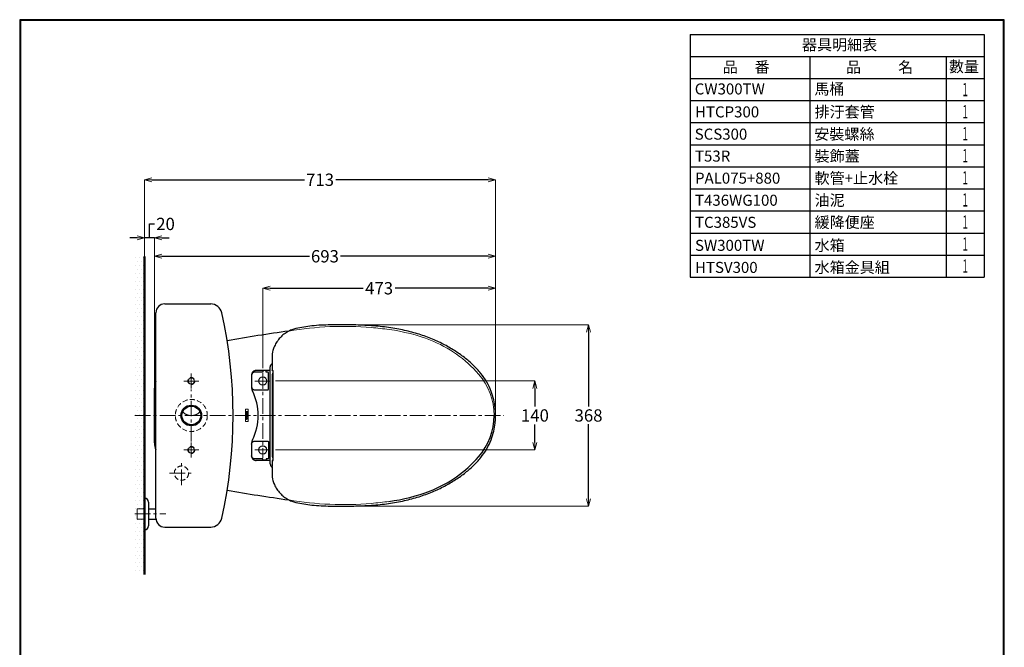
# Model space of a CAD drawing. Units: millimetres. Extents: x 2460 to 4460, y -6046 to -3176.
# Drawn here: x 2460 to 4460, y -4450 to -3176 of the extents above; entities that cross this region are included whole.
import ezdxf
from ezdxf.enums import TextEntityAlignment as Align

# ---------------------------------------------------------------- set-up
doc = ezdxf.new("R2010")
doc.units = ezdxf.units.MM
doc.linetypes.add('CENTER', pattern=[50.8, 31.75, -6.35, 6.35, -6.35])
doc.linetypes.add('DASHED', pattern=[0.75, 0.5, -0.25])
for name, color, linetype, lineweight in [('中心線', 2, 'CENTER', 5), ('標註線', 7, 'Continuous', 9), ('牆壁線', 130, 'Continuous', 50)]:
    doc.layers.add(name, color=color, linetype=linetype, lineweight=lineweight)
doc.layers.add('繪圖線', color=7, linetype='Continuous')
doc.styles.get("Standard").update_dxf_attribs({"font": 'msjh.ttf', "height": 25})
doc.dimstyles.get("Standard").update_dxf_attribs({"dimtxt": 25, "dimasz": 15, "dimexe": 0, "dimexo": 10.0005, "dimgap": 5, "dimtad": 0, "dimtih": 1, "dimtoh": 1, "dimdec": 1, "dimdsep": 46, "dimtxsty": 'Standard', "dimblk": 'OPEN30', "dimcen": 0.09, "dimadec": 0, "dimazin": 2, "dimtfac": 1, "dimtdec": 1, "dimtofl": 0, "dimtmove": 1, "dimatfit": 3, "dimldrblk": 'OPEN30', "dimfxl": 0, "dimtolj": 1, "dimtzin": 0, "dimlwe": 9, "dimarcsym": 0})

# ---------------------------------------------------------------- blocks, each defined once
blk = doc.blocks.new('_OPEN30')
at = {"color": 0, "linetype": 'ByBlock'}
for p, q in [((-1, 0.27), (0, 0)), ((0, 0), (-1, -0.27)), ((0, 0), (-1, 0))]:
    blk.add_line(p, q, dxfattribs=at)
blk = doc.blocks.new('*D27')
at = {"layer": 'Defpoints', "color": 0}
for p in [(3426.5, -3655.8), (2733.6, -3979), (3426.5, -3979)]:
    blk.add_point(p, dxfattribs=at)
at = {"layer": '標註線', "color": 0, "lineweight": 9}
for p, q in [((2733.6, -3969), (2733.6, -3655.8)), ((3426.5, -3969), (3426.5, -3655.8))]:
    blk.add_line(p, q, dxfattribs=at)
at = {"layer": '標註線', "color": 0, "lineweight": -2}
for p, q in [((2748.6, -3655.8), (3048.5, -3655.8)), ((3411.5, -3655.8), (3111.5, -3655.8))]:
    blk.add_line(p, q, dxfattribs=at)
at = {"layer": '標註線', "color": 0, "lineweight": -2, "xscale": 15, "yscale": 15, "zscale": 15, "rotation": 180}
blk.add_blockref('_OPEN30', (2733.6, -3655.8), dxfattribs=at)
at = {"layer": '標註線', "color": 0, "lineweight": -2, "xscale": 15, "yscale": 15, "zscale": 15}
blk.add_blockref('_OPEN30', (3426.5, -3655.8), dxfattribs=at)
at = {"layer": '標註線', "color": 0, "insert": (3080, -3655.8), "char_height": 25, "attachment_point": 5}
blk.add_mtext('\\A1;693', dxfattribs=at)
blk = doc.blocks.new('*D28')
at = {"layer": 'Defpoints', "color": 0}
for p in [(3426.5, -3720.7), (3426.5, -3793.9), (2953.6, -3893)]:
    blk.add_point(p, dxfattribs=at)
at = {"layer": '標註線', "color": 0, "lineweight": 9}
for p, q in [((2953.6, -3883), (2953.6, -3720.7)), ((3426.5, -3783.9), (3426.5, -3720.7))]:
    blk.add_line(p, q, dxfattribs=at)
at = {"layer": '標註線', "color": 0, "lineweight": -2}
for p, q in [((2968.6, -3720.7), (3157.7, -3720.7)), ((3411.5, -3720.7), (3222.4, -3720.7))]:
    blk.add_line(p, q, dxfattribs=at)
at = {"layer": '標註線', "color": 0, "lineweight": -2, "xscale": 15, "yscale": 15, "zscale": 15, "rotation": 180}
blk.add_blockref('_OPEN30', (2953.6, -3720.7), dxfattribs=at)
at = {"layer": '標註線', "color": 0, "lineweight": -2, "xscale": 15, "yscale": 15, "zscale": 15}
blk.add_blockref('_OPEN30', (3426.5, -3720.7), dxfattribs=at)
at = {"layer": '標註線', "color": 0, "insert": (3190, -3720.7), "char_height": 25, "attachment_point": 5}
blk.add_mtext('\\A1;473', dxfattribs=at)
blk = doc.blocks.new('*D29')
at = {"layer": 'Defpoints', "color": 0}
for p in [(3134, -3795.1), (3134, -4163), (3615.4, -4163)]:
    blk.add_point(p, dxfattribs=at)
at = {"layer": '標註線', "color": 0, "lineweight": 9}
for p, q in [((3144, -3795.1), (3615.4, -3795.1)), ((3144, -4163), (3615.4, -4163))]:
    blk.add_line(p, q, dxfattribs=at)
at = {"layer": '標註線', "color": 0, "lineweight": -2}
for p, q in [((3615.4, -3810.1), (3615.4, -3961.1)), ((3615.4, -4148), (3615.4, -3996.9))]:
    blk.add_line(p, q, dxfattribs=at)
at = {"layer": '標註線', "color": 0, "lineweight": -2, "xscale": 15, "yscale": 15, "zscale": 15}
for p, rotation in [((3615.4, -3795.1), 90), ((3615.4, -4163), 270)]:
    blk.add_blockref('_OPEN30', p, dxfattribs=dict(at, rotation=rotation))
at = {"layer": '標註線', "color": 0, "insert": (3615.4, -3979), "char_height": 25, "attachment_point": 5}
blk.add_mtext('\\A1;368', dxfattribs=at)
blk = doc.blocks.new('*D30')
at = {"layer": 'Defpoints', "color": 0}
for p in [(2969.6, -3909), (2969.6, -4049), (3506.5, -4049)]:
    blk.add_point(p, dxfattribs=at)
at = {"layer": '標註線', "color": 0, "lineweight": 9}
for p, q in [((2979.6, -3909), (3506.5, -3909)), ((2979.6, -4049), (3506.5, -4049))]:
    blk.add_line(p, q, dxfattribs=at)
at = {"layer": '標註線', "color": 0, "lineweight": -2}
for p, q in [((3506.5, -3924), (3506.5, -3961)), ((3506.5, -4034), (3506.5, -3997))]:
    blk.add_line(p, q, dxfattribs=at)
at = {"layer": '標註線', "color": 0, "lineweight": -2, "xscale": 15, "yscale": 15, "zscale": 15}
for p, rotation in [((3506.5, -3909), 90), ((3506.5, -4049), 270)]:
    blk.add_blockref('_OPEN30', p, dxfattribs=dict(at, rotation=rotation))
at = {"layer": '標註線', "color": 0, "insert": (3506.5, -3979), "char_height": 25, "attachment_point": 5}
blk.add_mtext('\\A1;140', dxfattribs=at)
blk = doc.blocks.new('*D31')
at = {"layer": 'Defpoints', "color": 0}
for p in [(3426.5, -3500.5), (2713.6, -3656), (3426.5, -3730.7)]:
    blk.add_point(p, dxfattribs=at)
at = {"layer": '標註線', "color": 0, "lineweight": 9}
for p, q in [((2713.6, -3646), (2713.6, -3500.5)), ((3426.5, -3720.7), (3426.5, -3500.5))]:
    blk.add_line(p, q, dxfattribs=at)
at = {"layer": '標註線', "color": 0, "lineweight": -2}
for p, q in [((2728.6, -3500.5), (3038.3, -3500.5)), ((3411.5, -3500.5), (3101.8, -3500.5))]:
    blk.add_line(p, q, dxfattribs=at)
at = {"layer": '標註線', "color": 0, "lineweight": -2, "xscale": 15, "yscale": 15, "zscale": 15, "rotation": 180}
blk.add_blockref('_OPEN30', (2713.6, -3500.5), dxfattribs=at)
at = {"layer": '標註線', "color": 0, "lineweight": -2, "xscale": 15, "yscale": 15, "zscale": 15}
blk.add_blockref('_OPEN30', (3426.5, -3500.5), dxfattribs=at)
at = {"layer": '標註線', "color": 0, "insert": (3070, -3500.5), "char_height": 25, "attachment_point": 5}
blk.add_mtext('\\A1;713', dxfattribs=at)
blk = doc.blocks.new('*D48')
at = {"layer": 'Defpoints', "color": 0}
for p in [(2713.6, -3618.5), (2713.6, -3674.9), (2733.6, -3674.9)]:
    blk.add_point(p, dxfattribs=at)
at = {"layer": '標註線', "color": 0, "lineweight": -2}
for p, q in [((2723.6, -3618.5), (2723.6, -3590.2)), ((2723.6, -3590.2), (2733.6, -3590.2)), ((2698.6, -3618.5), (2683.6, -3618.5)), ((2733.6, -3618.5), (2713.6, -3618.5)), ((2748.6, -3618.5), (2763.6, -3618.5))]:
    blk.add_line(p, q, dxfattribs=at)
at = {"layer": '標註線', "color": 0, "lineweight": 9}
for p, q in [((2713.6, -3664.9), (2713.6, -3618.5)), ((2733.6, -3664.9), (2733.6, -3618.5))]:
    blk.add_line(p, q, dxfattribs=at)
at = {"layer": '標註線', "color": 0, "lineweight": -2, "xscale": 15, "yscale": 15, "zscale": 15}
blk.add_blockref('_OPEN30', (2713.6, -3618.5), dxfattribs=at)
at = {"layer": '標註線', "color": 0, "lineweight": -2, "xscale": 15, "yscale": 15, "zscale": 15, "rotation": 180}
blk.add_blockref('_OPEN30', (2733.6, -3618.5), dxfattribs=at)
at = {"layer": '標註線', "color": 0, "insert": (2756.2, -3590.2), "char_height": 25, "attachment_point": 5}
blk.add_mtext('\\A1;20', dxfattribs=at)

msp = doc.modelspace()

# ---------------------------------------------------------------- hatches: boundary and pattern name
at = {"layer": '繪圖線', "lineweight": 0}
h = msp.add_hatch(dxfattribs=at)
h.set_pattern_fill('DOTS', color=256, scale=5)
h.paths.add_polyline_path([(2713.6, -3656.02), (2693.6, -3656.02), (2693.6, -3979.02), (2713.6, -3979.02)])
h.paths.add_polyline_path([(2713.6, -3979.02), (2693.6, -3979.02), (2693.6, -4179.02), (2698.6, -4179.02), (2698.6, -4168.52), (2713.6, -4168.52)])
h.paths.add_polyline_path([(2713.6, -4189.52), (2698.6, -4189.52), (2698.6, -4179.02), (2693.6, -4179.02), (2693.6, -4302.08), (2713.6, -4302.08)])

# ---------------------------------------------------------------- linework, layer by layer
at = {"layer": '中心線'}
for p, q in [((2808.6, -3924.02), (2808.6, -3894.02)), ((2793.6, -3909.02), (2823.6, -3909.02)), ((2808.6, -4031.52), (2808.6, -3926.52)), ((2693.6, -3979.02), (3443.59, -3979.02)), ((2808.6, -4064.02), (2808.6, -4034.02)), ((2793.6, -4049.02), (2823.6, -4049.02)), ((2788.6, -4120.52), (2788.6, -4071.52)), ((2764.1, -4096.02), (2813.1, -4096.02)), ((2693.6, -4179.02), (2756.6, -4179.02))]:
    msp.add_line(p, q, dxfattribs=at)
at = {"layer": '中心線', "linetype": 'CENTER'}
for p, q in [((2953.6, -3893.02), (2953.6, -4065.02)), ((2937.6, -3909.02), (2969.6, -3909.02)), ((2937.6, -4049.02), (2969.6, -4049.02))]:
    msp.add_line(p, q, dxfattribs=at)
at = {"layer": '牆壁線'}
msp.add_line((2713.6, -4302.08), (2713.6, -3656.02), dxfattribs=at)
at = {"layer": '繪圖線', "color": 7}
for p, q in [((3821.95, -3205.36), (4418.97, -3205.36)), ((3821.95, -3205.36), (3821.95, -3698.16)), ((4418.97, -3205.36), (4418.97, -3698.16)), ((3821.95, -3250.16), (4418.97, -3250.16)), ((3821.95, -3250.16), (4418.97, -3250.16)), ((4064.85, -3250.16), (4064.85, -3698.16)), ((4342.17, -3250.16), (4342.17, -3698.16)), ((3821.95, -3294.96), (4418.97, -3294.96)), ((3821.95, -3294.96), (4418.97, -3294.96)), ((3821.95, -3339.76), (4418.97, -3339.76)), ((3821.95, -3339.76), (4418.97, -3339.76)), ((3821.95, -3384.56), (4418.97, -3384.56)), ((3821.95, -3384.56), (4418.97, -3384.56)), ((3821.95, -3429.36), (4418.97, -3429.36)), ((3821.95, -3429.36), (4418.97, -3429.36)), ((3821.95, -3474.16), (4418.97, -3474.16)), ((3821.95, -3474.16), (4418.97, -3474.16)), ((3821.95, -3518.96), (4418.97, -3518.96)), ((3821.95, -3518.96), (4418.97, -3518.96)), ((3821.95, -3563.76), (4418.97, -3563.76)), ((3821.95, -3563.76), (4418.97, -3563.76)), ((3821.95, -3608.56), (4418.97, -3608.56)), ((3821.95, -3653.36), (4418.97, -3653.36)), ((3821.95, -3698.16), (4418.97, -3698.16))]:
    msp.add_line(p, q, dxfattribs=at)
at = {"layer": '繪圖線', "color": 6}
for p, q in [((2754.6, -3752.52), (2847.99, -3752.52)), ((2736.6, -4187.52), (2736.6, -3770.52)), ((2969, -4076.92), (2969, -3881.13)), ((2973.55, -3887.72), (2975.11, -3887.82)), ((2975.11, -4070.22), (2975.11, -3887.82)), ((2973.55, -4070.32), (2975.11, -4070.22)), ((2754.6, -4205.52), (2847.99, -4205.52))]:
    msp.add_line(p, q, dxfattribs=at)
at = {"layer": '繪圖線', "color": 6, "linetype": 'DASHED', "lineweight": 0}
msp.add_line((2736.6, -3810.02), (2736.6, -4148.02), dxfattribs=at)
at = {"layer": '繪圖線', "color": 6, "linetype": 'Continuous'}
for p, q in [((2972.76, -3856.36), (2972.76, -3856.35)), ((2972.76, -3864.92), (2972.76, -3864.92)), ((2931.1, -3896.82), (2931.1, -3920.93)), ((2953.6, -3891.02), (2937.19, -3891.02)), ((2969, -3887.82), (2940.1, -3887.82)), ((2960.4, -3887.97), (2953.6, -3887.97)), ((2953.6, -3887.97), (2953.6, -3891.02)), ((2960.4, -3891.02), (2960.4, -3887.97)), ((2963.3, -3891.02), (2960.4, -3891.02)), ((2965.4, -3924.93), (2965.4, -3893.12)), ((2973.45, -4061.22), (2973.45, -3896.82)), ((2931.1, -3917.77), (2931.1, -3922.52)), ((2937.19, -3927.02), (2963.3, -3927.02)), ((2931.1, -4035.53), (2931.1, -4061.22)), ((2937.19, -4031.02), (2963.3, -4031.02)), ((2965.4, -4033.12), (2965.4, -4064.93)), ((2953.6, -4067.02), (2937.19, -4067.02)), ((2969, -4070.22), (2940.1, -4070.22)), ((2953.6, -4070.07), (2953.6, -4067.02)), ((2960.4, -4070.07), (2953.6, -4070.07)), ((2963.3, -4067.02), (2960.4, -4067.02)), ((2960.4, -4067.02), (2960.4, -4070.07)), ((2972.76, -4093.13), (2972.76, -4093.13)), ((2972.76, -4101.69), (2972.76, -4101.69))]:
    msp.add_line(p, q, dxfattribs=at)
at = {"layer": '繪圖線', "linetype": 'Continuous'}
msp.add_line((2733.6, -4034.63), (2733.6, -3923.41), dxfattribs=at)
at = {"layer": '繪圖線', "linetype": 'Continuous', "lineweight": 0}
for p, q in [((2918.6, -3966.52), (2918.6, -3991.52)), ((2924.1, -3966.52), (2918.6, -3966.52)), ((2924.1, -3966.52), (2924.1, -3991.52)), ((2924.1, -3991.52), (2918.6, -3991.52))]:
    msp.add_line(p, q, dxfattribs=at)
at = {"layer": '繪圖線'}
for p, q in [((2713.6, -4147.02), (2713.6, -4147.02)), ((2713.6, -4147.02), (2713.6, -4211.02)), ((2721.6, -4155.02), (2721.6, -4203.02)), ((2721.6, -4168.52), (2736.6, -4168.52)), ((2721.6, -4189.52), (2736.71, -4189.52)), ((2713.6, -4211.02), (2713.6, -4211.02))]:
    msp.add_line(p, q, dxfattribs=at)
at = {"layer": '繪圖線', "lineweight": 0}
for p, q in [((2698.6, -4168.52), (2713.6, -4168.52)), ((2698.6, -4168.52), (2698.6, -4189.52)), ((2713.6, -4168.52), (2713.6, -4189.52)), ((2698.6, -4189.52), (2713.6, -4189.52))]:
    msp.add_line(p, q, dxfattribs=at)
at = {"layer": '繪圖線', "lineweight": 30}
msp.add_lwpolyline([(2459.98, -6045.57), (4459.94, -6045.57), (4459.94, -3175.54), (2459.98, -3175.54)], close=True, dxfattribs=at)
at = {"layer": '繪圖線', "color": 0}
msp.add_lwpolyline([(4458.44, -5716.62), (4458.44, -3177.04), (2461.47, -3177.04), (2461.47, -5716.62)], close=True, dxfattribs=at)
at = {"layer": '繪圖線', "color": 0, "lineweight": 0}
for points in [[(2919.92, -3977.23), (2919.92, -3977.6, 0.4142136), (2920.48, -3978.16), (2920.71, -3978.16, -0.4142136), (2920.77, -3978.22), (2920.77, -3978.67, -0.4142136), (2920.71, -3978.73), (2919.41, -3978.73, -0.4142136), (2919.36, -3978.67), (2919.36, -3975.11, -0.4142136), (2919.41, -3975.05), (2920.71, -3975.05, -0.4142136), (2920.77, -3975.11), (2920.77, -3975.56, -0.4142136), (2920.71, -3975.62), (2920.48, -3975.62, 0.4142136), (2919.92, -3976.17), (2919.92, -3976.55), (2922.47, -3976.55, 0.4142136), (2922.75, -3976.27), (2922.75, -3975.81, -0.4142136), (2922.81, -3975.76), (2923.26, -3975.76, -0.4142136), (2923.32, -3975.81), (2923.32, -3977.96, -0.4142136), (2923.26, -3978.02), (2922.81, -3978.02, -0.4142136), (2922.75, -3977.96), (2922.75, -3977.51, 0.4142136), (2922.47, -3977.23)], [(2920.91, -3973.5, -1), (2920.91, -3971.69), (2921.76, -3971.69, -1), (2921.76, -3973.5)], [(2919.92, -3985.81), (2919.92, -3986.19, 0.4142136), (2920.48, -3986.74), (2920.71, -3986.74, -0.4142136), (2920.77, -3986.8), (2920.77, -3987.25, -0.4142136), (2920.71, -3987.31), (2919.41, -3987.31, -0.4142136), (2919.36, -3987.25), (2919.36, -3983.69, -0.4142136), (2919.41, -3983.63), (2920.71, -3983.63, -0.4142136), (2920.77, -3983.69), (2920.77, -3984.14, -0.4142136), (2920.71, -3984.2), (2920.48, -3984.2, 0.4142136), (2919.92, -3984.76), (2919.92, -3985.13), (2922.47, -3985.13, 0.4142136), (2922.75, -3984.85), (2922.75, -3984.4, -0.4142136), (2922.81, -3984.34), (2923.26, -3984.34, -0.4142136), (2923.32, -3984.4), (2923.32, -3986.55, -0.4142136), (2923.26, -3986.6), (2922.81, -3986.6, -0.4142136), (2922.75, -3986.55), (2922.75, -3986.09, 0.4142136), (2922.47, -3985.81)], [(2920.91, -3982.09, -1), (2920.91, -3980.28), (2921.76, -3980.28, -1), (2921.76, -3982.09)]]:
    msp.add_lwpolyline(points, format="xyb", close=True, dxfattribs=at)
at = {"layer": '繪圖線', "color": 6, "linetype": 'DASHED', "lineweight": 0, "ltscale": 20}
for centre, radius in [((2808.6, -3909.02), 7), ((2808.6, -3979.02), 32.5), ((2808.6, -4049.02), 7), ((2788.6, -4096.02), 14.5)]:
    msp.add_circle(centre, radius, dxfattribs=at)
at = {"layer": '繪圖線', "linetype": 'Continuous', "lineweight": 0}
for centre, radius in [((2808.6, -3909.02), 6), ((2953.6, -3909.02), 8), ((2808.6, -4049.02), 6), ((2953.6, -4049.02), 8)]:
    msp.add_circle(centre, radius, dxfattribs=at)
at = {"layer": '繪圖線', "color": 6, "linetype": 'Continuous', "lineweight": 0}
for centre in [(2953.6, -3909.02), (2953.6, -4049.02), (2953.6, -4049.02)]:
    msp.add_circle(centre, 8.5, dxfattribs=at)
at = {"layer": '繪圖線', "color": 0, "linetype": 'Continuous'}
for radius in [21, 19]:
    msp.add_circle((2808.6, -3979.02), radius, dxfattribs=at)
at = {"layer": '繪圖線', "color": 6}
for centre, radius, start, end in [((2754.6, -3770.52), 18, 90, 180), ((2847.99, -3775.52), 23, 12.68026, 90), ((1943.53, -3979.02), 950.06, 347.31974, 12.68026), ((2754.6, -4187.52), 18, 180, 270), ((2847.99, -4182.52), 23, 270, 347.31974)]:
    msp.add_arc(centre, radius, start, end, dxfattribs=at)
at = {"layer": '繪圖線', "linetype": 'Continuous', "lineweight": 0}
for centre, radius, start, end in [((3118, -4449.84), 651.72, 85.05764, 99.83338), ((3086.95, -4746.52), 949.99, 82.53545, 84.73334), ((3163.6, -4161.52), 360, 68.74573, 82.53545), ((3203.47, -4059), 250, 40.96448, 68.74573), ((3295.59, -3979.02), 128, 0, 40.96448), ((3295.59, -3979.02), 128, 319.03552, 0), ((3203.47, -3899.04), 250, 291.25427, 319.03552), ((3163.6, -3796.52), 360, 277.46455, 291.25427), ((3118, -3508.19), 651.75, 260.16612, 274.9422), ((3086.95, -3211.53), 949.99, 275.26666, 277.46455)]:
    msp.add_arc(centre, radius, start, end, dxfattribs=at)
at = {"layer": '繪圖線', "linetype": 'Continuous'}
for centre, radius, start, end in [((3487.58, -7274.46), 3499.97, 97.8972, 99.97334), ((2768.6, -3923.41), 35, 156.10739, 180), ((3295.59, -3979.02), 128, 319.03552, 0), ((2768.6, -4034.63), 35, 180, 203.89261), ((3203.47, -3899.04), 250, 291.25427, 319.03552), ((3487.58, -683.59), 3499.97, 260.02666, 262.10264), ((3163.6, -3796.52), 360, 277.42415, 291.25427)]:
    msp.add_arc(centre, radius, start, end, dxfattribs=at)
at = {"layer": '繪圖線', "color": 6, "linetype": 'Continuous'}
for centre, radius, start, end in [((2834.6, -3979.02), 110, 333.12493, 26.87507), ((3282.6, -3979.02), 143.89, 347.34174, 12.65826)]:
    msp.add_arc(centre, radius, start, end, dxfattribs=at)
at = {"layer": '繪圖線', "color": 0}
msp.add_arc((2808.6, -3954.52), 24.5, 224.37023, 315.62977, dxfattribs=at)
at = {"layer": '繪圖線'}
for centre, start, end in [((2713.6, -4155.02), 0, 90), ((2713.6, -4203.02), 270, 0)]:
    msp.add_arc(centre, 8, start, end, dxfattribs=at)
at = {"layer": '繪圖線', "color": 0, "lineweight": 0}
for centre in [(2921.34, -3972.6), (2921.34, -3981.18)]:
    msp.add_ellipse(centre, major_axis=(0, -1.98), ratio=1, dxfattribs=at)
at = {"layer": '繪圖線', "color": 6, "linetype": 'Continuous'}
for points in [[(3133.98, -3795.06), (3091.22, -3795.14), (3053.37, -3797.19), (3021.05, -3802.44)], [(3422.99, -3947.49), (3417.69, -3930.02), (3408.71, -3911.32), (3396.48, -3893.5), (3381.24, -3876.83), (3363.31, -3861.39), (3342.94, -3847.19), (3320.25, -3834.24), (3295.21, -3822.8), (3267.75, -3813.09), (3237.83, -3805.36), (3205.35, -3799.82), (3170.24, -3796.5), (3133.98, -3795.06)], [(3021.04, -3802.44), (3012.71, -3805.01), (3003.3, -3809.57), (2994.75, -3815.63), (2987.29, -3823.02), (2981.14, -3831.54), (2976.46, -3840.96), (2973.73, -3849.48)], [(2972.76, -3856.35), (2972.73, -3858.22), (2972.71, -3861.98), (2972.76, -3864.92)], [(2973.73, -3849.48), (2973.48, -3850.6), (2973.03, -3853.12), (2972.8, -3855.38), (2972.76, -3856.36)], [(2972.56, -3875.54), (2972.56, -3879.31), (2972.55, -3883.04), (2972.55, -3886.72)], [(2972.56, -3875.54), (2972.57, -3875.38), (2972.6, -3875.17), (2972.61, -3875.1)], [(2972.66, -3874.97), (2972.62, -3875.08), (2972.61, -3875.1)], [(2972.83, -3874.66), (2972.66, -3874.97)], [(2972.76, -3864.92), (2972.82, -3867.55), (2972.86, -3872.11), (2972.85, -3874.04)], [(2972.85, -3874.04), (2972.85, -3874.67)], [(2940.1, -3887.82), (2938.41, -3887.98), (2936.69, -3888.5), (2935.12, -3889.32), (2933.77, -3890.43), (2932.65, -3891.77), (2931.81, -3893.32), (2931.28, -3895.02), (2931.1, -3896.82)], [(2937.19, -3891.02), (2936.06, -3891.13), (2934.9, -3891.47), (2933.84, -3892.03), (2932.93, -3892.76), (2932.17, -3893.67), (2931.59, -3894.72), (2931.23, -3895.88), (2931.1, -3897.11)], [(2965.4, -3893.12), (2965.33, -3892.59), (2965.16, -3892.14), (2964.9, -3891.76), (2964.58, -3891.45), (2964.19, -3891.22), (2963.76, -3891.07), (2963.3, -3891.02)], [(2973.05, -3887.59), (2972.69, -3887.22), (2972.55, -3886.72)], [(2973.55, -3887.72), (2973.05, -3887.59)], [(2931.1, -3920.93), (2931.21, -3922.07), (2931.55, -3923.23), (2932.1, -3924.28), (2932.84, -3925.2), (2933.75, -3925.96), (2934.8, -3926.53), (2935.96, -3926.9), (2937.19, -3927.02)], [(2931.1, -3922.52), (2931.28, -3924.85), (2931.83, -3927.13), (2932.72, -3929.3)], [(2963.3, -3927.02), (2963.83, -3926.96), (2964.29, -3926.78), (2964.66, -3926.53), (2964.97, -3926.2), (2965.21, -3925.81), (2965.35, -3925.38), (2965.4, -3924.93)], [(3133.98, -4162.99), (3170.1, -4161.56), (3205.21, -4158.24), (3237.69, -4152.71), (3267.61, -4145), (3295.07, -4135.3), (3320.13, -4123.87), (3342.82, -4110.94), (3363.19, -4096.74), (3381.14, -4081.32), (3396.39, -4064.65), (3408.64, -4046.85), (3417.64, -4028.16), (3422.99, -4010.55)], [(2932.72, -4028.75), (2931.83, -4030.91), (2931.28, -4033.19), (2931.1, -4035.53)], [(2931.1, -4037.11), (2931.21, -4035.98), (2931.55, -4034.82), (2932.1, -4033.76), (2932.84, -4032.85), (2933.75, -4032.09), (2934.8, -4031.51), (2935.96, -4031.15), (2937.19, -4031.02)], [(2963.3, -4031.02), (2963.83, -4031.09), (2964.29, -4031.27), (2964.66, -4031.52), (2964.97, -4031.84), (2965.21, -4032.23), (2965.35, -4032.67), (2965.4, -4033.12)], [(2937.19, -4067.02), (2936.06, -4066.92), (2934.9, -4066.57), (2933.84, -4066.02), (2932.93, -4065.28), (2932.17, -4064.38), (2931.59, -4063.33), (2931.23, -4062.17), (2931.1, -4060.93)], [(2931.1, -4061.22), (2931.26, -4062.92), (2931.77, -4064.64), (2932.6, -4066.2), (2933.71, -4067.56), (2935.05, -4068.67), (2936.6, -4069.52), (2938.31, -4070.04), (2940.1, -4070.22)], [(2965.4, -4064.93), (2965.33, -4065.46), (2965.16, -4065.91), (2964.9, -4066.28), (2964.58, -4066.59), (2964.19, -4066.83), (2963.76, -4066.97), (2963.3, -4067.02)], [(2973.05, -4070.46), (2972.69, -4070.82), (2972.55, -4071.32)], [(2973.55, -4070.32), (2973.05, -4070.46)], [(2972.59, -4082.85), (2972.57, -4082.65)], [(2972.61, -4082.94), (2972.59, -4082.85)], [(2972.61, -4082.94), (2972.85, -4083.42)], [(2972.65, -4083.52), (2972.64, -4083.02)], [(2972.65, -4084.03), (2972.65, -4083.52)], [(2972.76, -4093.13), (2972.71, -4095.93), (2972.73, -4099.72), (2972.76, -4101.69)], [(2972.85, -4084.06), (2972.86, -4086.52), (2972.81, -4090.71), (2972.76, -4093.13)], [(2972.76, -4101.69), (2972.79, -4102.58), (2973.02, -4104.83), (2973.45, -4107.34), (2973.73, -4108.57)], [(2973.73, -4108.57), (2976.4, -4116.95), (2981.06, -4126.37), (2987.19, -4134.91), (2994.62, -4142.32), (3003.16, -4148.39), (3012.56, -4152.98), (3021.02, -4155.61)], [(3021.02, -4155.61), (3053.21, -4160.83), (3091.07, -4162.9), (3133.98, -4162.99)]]:
    msp.add_spline(points, degree=3, dxfattribs=at)
for points, knots in [([(2969, -3881.13), (2969.03, -3880.56), (2969.09, -3879.39), (2969.62, -3877.7), (2970.45, -3876.12), (2971.54, -3874.79), (2972.41, -3874.06), (2972.85, -3873.74)], [0, 0, 0, 0, 1.6990133, 3.498569, 5.2682346, 7.0142271, 8.6492151, 8.6492151, 8.6492151, 8.6492151]), ([(2973.45, -3896.82), (2973.48, -3896.25), (2973.55, -3895.09), (2974.07, -3893.39), (2974.67, -3892.25), (2975.06, -3891.69), (2975.11, -3891.62)], [0, 0, 0, 0, 1.6990133, 3.498569, 5.2682346, 5.5367833, 5.5367833, 5.5367833, 5.5367833]), ([(2969, -4076.92), (2969.03, -4077.48), (2969.09, -4078.65), (2969.62, -4080.35), (2970.45, -4081.92), (2971.54, -4083.26), (2972.41, -4083.99), (2972.85, -4084.3)], [0, 0, 0, 0, 1.6990133, 3.498569, 5.2682346, 7.0142271, 8.6492151, 8.6492151, 8.6492151, 8.6492151]), ([(2972.55, -4071.32), (2972.55, -4072.56), (2972.55, -4075.04), (2972.56, -4078.67), (2972.56, -4081.43), (2972.56, -4082.82)], [0, 0, 0, 0, 3.6785983, 7.4084632, 11.1874521, 11.1874521, 11.1874521, 11.1874521]), ([(2975.11, -4066.43), (2975.07, -4066.38), (2974.7, -4065.84), (2974.11, -4064.74), (2973.56, -4063.03), (2973.49, -4061.83), (2973.45, -4061.22)], [8.5760593, 8.5760593, 8.5760593, 8.5760593, 8.757649, 10.5216667, 12.3051392, 14.1124891, 14.1124891, 14.1124891, 14.1124891])]:
    msp.add_open_spline(points, degree=3, knots=knots, dxfattribs=at)

# ---------------------------------------------------------------- texts
at = {"layer": '繪圖線'}
for s, p in [('器具明細表', (4048.88, -3237.62)), ('品     番', (3888.02, -3282.92)), ('品           名', (4138.42, -3283.13)), ('數量', (4347.4, -3281.95)), ('CW300TW', (3831.18, -3327.34)), ('馬桶', (4074.08, -3327.34)), ('HTCP300', (3831.7, -3373.91)), ('排汙套管', (4074.6, -3373.91)), ('SCS300', (3831.08, -3419.06)), ('安裝螺絲', (4073.98, -3419.06)), ('裝飾蓋', (4074.6, -3463.64)), ('T53R', (3831.7, -3463.64)), ('PAL075+880', (3831.7, -3508.44)), ('軟管+止水栓', (4074.6, -3508.44)), ('T436WG100', (3831.7, -3553.24)), ('油泥', (4074.6, -3553.24)), ('TC385VS', (3831.7, -3598.04)), ('緩降便座', (4074.6, -3598.04)), ('水箱', (4074.6, -3644.79)), ('SW300TW', (3831.7, -3644.79)), ('HTSV300', (3831.7, -3689.59)), ('水箱金具組', (4074.6, -3689.59))]:
    msp.add_text(s, height=22.4, dxfattribs=at).set_placement(p)
at = {"layer": '繪圖線', "color": 7, "width": 0.54}
for p in [(4380.42, -3317.36), (4380.42, -3362.16), (4380.42, -3406.96), (4380.42, -3451.76), (4380.42, -3496.56), (4380.42, -3541.36), (4380.42, -3586.16), (4380.42, -3630.96), (4380.42, -3675.76)]:
    msp.add_text('1', height=26.88, dxfattribs=at).set_placement(p, align=Align.MIDDLE_CENTER)

# ---------------------------------------------------------------- dimensions: what is measured, and where the dimension line sits
at = {"layer": '標註線'}
for base, p1, p2, text, picture, middle in [((3426.48, -3500.46), (2713.6, -3656.02), (3426.48, -3730.73), '713', '*D31', (3070.04, -3500.46)), ((3426.48, -3655.76), (2733.6, -3979.02), (3426.48, -3979.02), '693', '*D27', (3080.04, -3655.76)), ((3426.48, -3720.73), (2953.6, -3893.02), (3426.48, -3793.94), '473', '*D28', (3190.04, -3720.73))]:
    dim = msp.add_linear_dim(base=base, p1=p1, p2=p2, text=text, dimstyle='Standard', dxfattribs=at)
    dim.commit()
    dim.dimension.update_dxf_attribs({"geometry": picture, "text_midpoint": middle})
dim = msp.add_linear_dim(base=(2713.6, -3618.51), p1=(2733.6, -3674.86), p2=(2713.6, -3674.86), dimstyle='Standard', dxfattribs=at)
dim.commit()
dim.dimension.update_dxf_attribs({"geometry": '*D48', "text_midpoint": (2738.6, -3590.17)})
dim = msp.add_linear_dim(base=(3615.45, -4162.99), p1=(3133.98, -3795.06), p2=(3133.98, -4162.99), angle=90, text='368', dimstyle='Standard', dxfattribs=at)
dim.commit()
dim.dimension.update_dxf_attribs({"geometry": '*D29', "text_midpoint": (3615.45, -3979.02)})
dim = msp.add_linear_dim(base=(3506.49, -4049.02), p1=(2969.6, -3909.02), p2=(2969.6, -4049.02), angle=90, dimstyle='Standard', dxfattribs=at)
dim.commit()
dim.dimension.update_dxf_attribs({"geometry": '*D30', "text_midpoint": (3506.49, -3979.02)})

doc.saveas('drawing.dxf')
